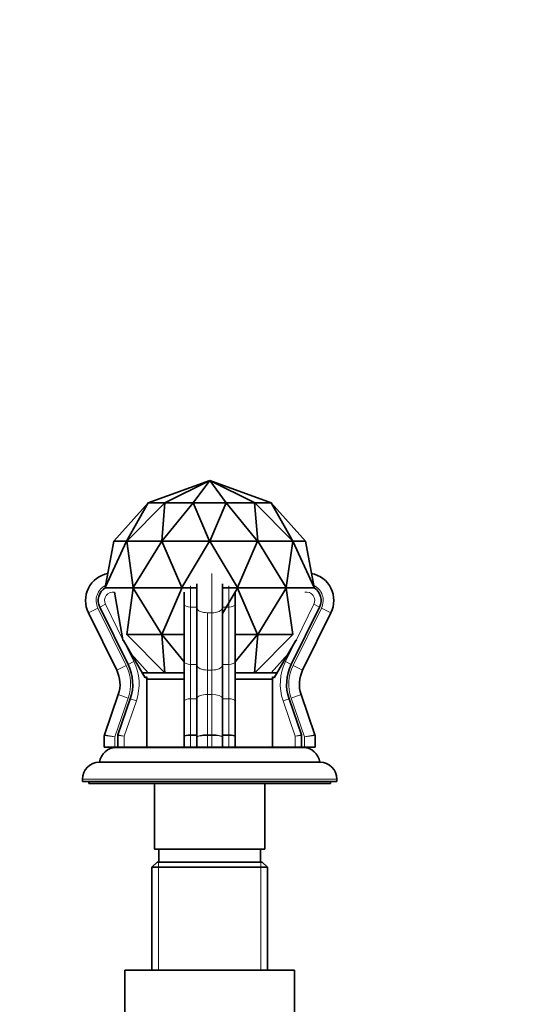
# Model space of a CAD drawing. Units: millimetres. Extents: x 0 to 1478, y 0 to 1758.
# Drawn here: x 585 to 706, y 1071 to 1303 of the extents above; entities that cross this region are included whole.
import ezdxf
from ezdxf import colors
from ezdxf.entities.mleader import LeaderData, LeaderLine
from ezdxf.math import Vec2, Vec3

# ---------------------------------------------------------------- set-up
doc = ezdxf.new("R2010")
doc.units = ezdxf.units.MM
doc.layers.add('DV1_Défaut', color=7, linetype='Continuous')
doc.layers.add('Défaut', color=7, linetype='Continuous')

# ---------------------------------------------------------------- blocks, each defined once
blk = doc.blocks.new('_DOT')
at = {"color": 0}
blk.add_line((0, 0), (-1, 0), dxfattribs=at)
at = {"color": 0, "const_width": 0.333}
blk.add_lwpolyline([(-0.1665, 0, 1), (0.1665, 0, 1)], format="xyb", close=True, dxfattribs=at)
blk = doc.blocks.new('SE')
at = {"layer": 'DV1_Défaut', "color": 7, "linetype": 'Continuous', "lineweight": 35}
for p, q in [((615.48, 1189.47), (629.96, 1194.74)), ((619.36, 1189.47), (629.96, 1194.74)), ((626.08, 1189.47), (629.96, 1194.74)), ((633.84, 1189.47), (629.96, 1194.74)), ((640.57, 1189.47), (629.96, 1194.74)), ((629.96, 1194.74), (644.45, 1189.47)), ((615.47, 1189.47), (607.37, 1180.47)), ((610.39, 1180.47), (615.48, 1189.47)), ((619.36, 1189.47), (610.4, 1180.47)), ((615.48, 1189.47), (615.47, 1189.47)), ((615.48, 1189.47), (619.36, 1189.47)), ((615.48, 1189.47), (615.48, 1189.47)), ((618.66, 1180.47), (619.36, 1189.47)), ((626.08, 1189.47), (618.68, 1180.47)), ((619.36, 1189.47), (626.08, 1189.47)), ((619.36, 1189.47), (619.36, 1189.47)), ((619.36, 1189.47), (619.36, 1189.47)), ((626.08, 1189.47), (633.84, 1189.47)), ((629.95, 1180.47), (626.08, 1189.47)), ((626.08, 1189.47), (626.08, 1189.47)), ((626.08, 1189.47), (626.08, 1189.47)), ((633.84, 1189.47), (629.97, 1180.47)), ((633.84, 1189.47), (640.56, 1189.47)), ((641.25, 1180.47), (633.84, 1189.47)), ((633.84, 1189.47), (633.84, 1189.47)), ((633.84, 1189.47), (633.84, 1189.47)), ((640.57, 1189.47), (640.56, 1189.47)), ((640.56, 1189.47), (641.27, 1180.47)), ((640.57, 1189.47), (644.45, 1189.47)), ((649.52, 1180.47), (640.57, 1189.47)), ((640.57, 1189.47), (640.57, 1189.47)), ((652.55, 1180.47), (644.45, 1189.47)), ((644.45, 1189.47), (644.45, 1189.47)), ((644.45, 1189.47), (649.53, 1180.47)), ((644.45, 1189.47), (644.45, 1189.47)), ((605.36, 1169.57), (610.39, 1180.47)), ((607.37, 1180.47), (605.36, 1169.57)), ((610.39, 1180.47), (607.37, 1180.47)), ((610.39, 1180.47), (610.4, 1180.47)), ((610.4, 1180.47), (611.95, 1169.57)), ((618.66, 1180.47), (610.4, 1180.47)), ((611.95, 1169.57), (618.66, 1180.47)), ((618.66, 1180.47), (618.68, 1180.47)), ((618.68, 1180.47), (623.37, 1169.57)), ((629.95, 1180.47), (618.68, 1180.47)), ((623.37, 1169.57), (629.95, 1180.47)), ((629.95, 1180.47), (629.97, 1180.47)), ((629.97, 1180.47), (636.55, 1169.57)), ((641.25, 1180.47), (629.97, 1180.47)), ((636.55, 1169.57), (641.25, 1180.47)), ((641.25, 1180.47), (641.27, 1180.47)), ((641.27, 1180.47), (647.97, 1169.57)), ((649.52, 1180.47), (641.27, 1180.47)), ((647.97, 1169.57), (649.52, 1180.47)), ((649.52, 1180.47), (649.53, 1180.47)), ((649.53, 1180.47), (654.56, 1169.57)), ((652.55, 1180.47), (649.53, 1180.47)), ((654.56, 1169.57), (652.55, 1180.47)), ((605.34, 1169.47), (605.36, 1169.57)), ((605.34, 1169.47), (611.94, 1169.47)), ((611.95, 1169.37), (610.4, 1158.47)), ((611.94, 1169.47), (611.95, 1169.57)), ((611.94, 1169.47), (623.36, 1169.47)), ((611.95, 1169.37), (611.94, 1169.47)), ((618.66, 1158.47), (611.95, 1169.37)), ((623.37, 1169.37), (618.68, 1158.47)), ((623.36, 1169.47), (623.37, 1169.57)), ((623.36, 1169.47), (626.96, 1169.47)), ((623.37, 1169.37), (623.36, 1169.47)), ((626.96, 1164.7), (626.96, 1170.44)), ((632.96, 1170.44), (632.96, 1164.7)), ((632.96, 1169.47), (636.56, 1169.47)), ((636.55, 1169.37), (632.96, 1163.42)), ((636.56, 1169.47), (636.55, 1169.57)), ((636.55, 1169.37), (636.56, 1169.47)), ((641.25, 1158.47), (636.55, 1169.37)), ((636.56, 1169.47), (647.98, 1169.47)), ((647.97, 1169.37), (641.27, 1158.47)), ((647.98, 1169.47), (647.97, 1169.57)), ((647.97, 1169.37), (647.98, 1169.47)), ((649.52, 1158.47), (647.97, 1169.37)), ((647.98, 1169.47), (654.58, 1169.47)), ((654.56, 1169.57), (654.58, 1169.47)), ((609.53, 1157.25), (607.56, 1168.44)), ((623.96, 1165.58), (623.96, 1168.47)), ((635.96, 1168.47), (635.96, 1165.58)), ((610.74, 1151.42), (604.06, 1164.92)), ((623.96, 1157.25), (623.96, 1165.58)), ((626.96, 1151.2), (626.96, 1164.7)), ((632.96, 1164.7), (632.96, 1151.2)), ((635.96, 1165.58), (635.96, 1157.25)), ((655.86, 1164.92), (649.18, 1151.42)), ((608.05, 1150.09), (601.37, 1163.59)), ((658.55, 1163.59), (651.87, 1150.09)), ((610.4, 1158.47), (619.36, 1149.47)), ((618.66, 1158.47), (610.4, 1158.47)), ((618.66, 1158.47), (618.68, 1158.47)), ((619.36, 1149.47), (618.66, 1158.47)), ((618.68, 1158.47), (623.96, 1152.04)), ((623.96, 1158.47), (618.68, 1158.47)), ((635.96, 1152.04), (641.25, 1158.47)), ((641.25, 1158.47), (635.96, 1158.47)), ((641.27, 1158.47), (640.56, 1149.47)), ((640.57, 1149.47), (649.52, 1158.47)), ((641.25, 1158.47), (641.27, 1158.47)), ((649.52, 1158.47), (641.27, 1158.47)), ((609.53, 1157.25), (609.57, 1157.03)), ((609.57, 1157.03), (609.63, 1157.04)), ((609.67, 1157.05), (609.63, 1157.04)), ((609.67, 1157.05), (614.75, 1148.25)), ((623.96, 1157.03), (623.96, 1157.25)), ((623.96, 1157.05), (623.96, 1157.04)), ((623.96, 1152.09), (623.96, 1157.04)), ((635.96, 1157.25), (635.96, 1157.03)), ((635.96, 1157.05), (635.96, 1157.04)), ((635.96, 1157.04), (635.96, 1152.09)), ((650.25, 1157.05), (645.17, 1148.25)), ((650.25, 1157.05), (650.29, 1157.04)), ((650.29, 1157.04), (650.35, 1157.03)), ((650.35, 1157.03), (650.39, 1157.25)), ((611.49, 1153.9), (615.47, 1149.47)), ((644.45, 1149.47), (648.43, 1153.9)), ((623.96, 1142.85), (623.96, 1152.09)), ((626.96, 1143.51), (626.96, 1151.2)), ((632.96, 1151.2), (632.96, 1143.51)), ((635.96, 1152.09), (635.96, 1142.85)), ((623.96, 1149.47), (614.04, 1149.47)), ((614.75, 1148.25), (615.13, 1148.47)), ((615.13, 1148.47), (615.13, 1131.97)), ((645.88, 1149.47), (635.96, 1149.47)), ((644.79, 1148.47), (644.79, 1131.97)), ((645.17, 1148.25), (644.79, 1148.47)), ((623.96, 1147.97), (615.13, 1147.97)), ((623.96, 1147.97), (615.13, 1147.97)), ((644.79, 1147.97), (635.96, 1147.97)), ((644.79, 1147.97), (635.96, 1147.97)), ((605.16, 1134.85), (608.42, 1144.32)), ((608.33, 1134.85), (611.26, 1143.34)), ((626.96, 1134.35), (626.96, 1143.51)), ((632.96, 1143.51), (632.96, 1134.35)), ((648.67, 1143.34), (651.59, 1134.85)), ((651.5, 1144.32), (654.77, 1134.85)), ((623.96, 1134.52), (623.96, 1142.85)), ((635.96, 1142.85), (635.96, 1134.52)), ((605.13, 1131.97), (605.13, 1134.69)), ((608.3, 1131.97), (608.3, 1134.69)), ((623.96, 1131.97), (623.96, 1134.52)), ((626.96, 1131.97), (626.96, 1134.35)), ((632.96, 1134.35), (632.96, 1131.97)), ((635.96, 1134.52), (635.96, 1131.97)), ((651.62, 1134.69), (651.62, 1131.97)), ((654.79, 1134.69), (654.79, 1131.97)), ((607.63, 1131.97), (605.13, 1131.97)), ((608.3, 1131.97), (607.63, 1131.97)), ((651.96, 1131.87), (607.96, 1131.87)), ((609.8, 1131.97), (608.3, 1131.97)), ((615.13, 1131.97), (609.8, 1131.97)), ((623.96, 1131.97), (615.13, 1131.97)), ((619.96, 1131.97), (619.96, 1131.87)), ((625.46, 1131.97), (623.96, 1131.97)), ((625.46, 1131.97), (626.96, 1131.97)), ((629.46, 1131.97), (626.96, 1131.97)), ((629.46, 1131.97), (630.46, 1131.97)), ((632.96, 1131.97), (630.46, 1131.97)), ((632.96, 1131.97), (634.46, 1131.97)), ((635.96, 1131.97), (634.46, 1131.97)), ((644.79, 1131.97), (635.96, 1131.97)), ((639.96, 1131.87), (639.96, 1131.97)), ((644.79, 1131.97), (650.12, 1131.97)), ((651.62, 1131.97), (650.12, 1131.97)), ((652.29, 1131.97), (651.62, 1131.97)), ((654.79, 1131.97), (652.29, 1131.97)), ((655.96, 1128.37), (603.96, 1128.37)), ((599.96, 1124.37), (599.96, 1123.87)), ((659.96, 1123.87), (599.96, 1123.87)), ((601.46, 1123.87), (601.46, 1123.37)), ((658.46, 1123.37), (601.46, 1123.37)), ((616.96, 1123.37), (616.96, 1107.87)), ((642.96, 1107.87), (642.96, 1123.37)), ((658.46, 1123.37), (658.46, 1123.87)), ((659.96, 1123.87), (659.96, 1124.37)), ((642.96, 1107.87), (616.96, 1107.87)), ((629.96, 1107.87), (617.96, 1107.87)), ((617.96, 1107.87), (617.96, 1104.87)), ((641.96, 1104.87), (641.96, 1107.87)), ((617.56, 1104.87), (616.36, 1103.67)), ((642.36, 1104.87), (617.56, 1104.87)), ((643.56, 1103.67), (642.36, 1104.87)), ((643.56, 1103.67), (616.36, 1103.67)), ((616.36, 1103.67), (616.36, 1079.37)), ((643.56, 1079.37), (643.56, 1103.67)), ((609.96, 1079.37), (649.96, 1079.37)), ((609.96, 1079.37), (609.96, 1058.87)), ((649.96, 1058.87), (649.96, 1079.37))]:
    blk.add_line(p, q, dxfattribs=at)
at = {"layer": 'DV1_Défaut', "color": 7, "linetype": 'Continuous', "lineweight": 18}
for p, q in [((630.46, 1163.59), (630.46, 1172.87)), ((625.46, 1169.96), (625.46, 1164.92)), ((634.46, 1164.92), (634.46, 1169.96)), ((601.37, 1163.59), (603.61, 1164.7)), ((603.61, 1164.7), (610.29, 1151.2)), ((605.41, 1165.58), (604.06, 1164.92)), ((605.41, 1165.58), (609.53, 1157.25)), ((625.46, 1164.92), (626.96, 1164.92)), ((625.46, 1164.92), (625.46, 1151.42)), ((634.46, 1164.92), (632.96, 1164.92)), ((634.46, 1151.42), (634.46, 1164.92)), ((649.63, 1151.2), (656.31, 1164.7)), ((650.39, 1157.25), (654.52, 1165.58)), ((654.52, 1165.58), (655.86, 1164.92)), ((658.55, 1163.59), (656.31, 1164.7)), ((629.46, 1163.59), (630.46, 1163.59)), ((629.46, 1163.59), (629.46, 1150.09)), ((630.46, 1150.09), (630.46, 1163.59)), ((609.63, 1157.04), (612.08, 1152.09)), ((647.84, 1152.09), (650.29, 1157.04)), ((608.05, 1150.09), (610.29, 1151.2)), ((612.08, 1152.09), (610.74, 1151.42)), ((625.46, 1151.42), (626.96, 1151.42)), ((625.46, 1151.42), (625.46, 1143.34)), ((634.46, 1151.42), (632.96, 1151.42)), ((634.46, 1143.34), (634.46, 1151.42)), ((647.84, 1152.09), (649.18, 1151.42)), ((651.87, 1150.09), (649.63, 1151.2)), ((629.46, 1150.09), (630.46, 1150.09)), ((629.46, 1150.09), (629.46, 1144.32)), ((630.46, 1144.32), (630.46, 1150.09)), ((610.78, 1143.51), (607.63, 1134.35)), ((608.42, 1144.32), (610.78, 1143.51)), ((612.68, 1142.85), (611.26, 1143.34)), ((625.46, 1143.34), (626.96, 1143.34)), ((625.46, 1143.34), (625.46, 1134.85)), ((629.46, 1144.32), (630.46, 1144.32)), ((629.46, 1144.32), (629.46, 1134.85)), ((630.46, 1134.85), (630.46, 1144.32)), ((634.46, 1143.34), (632.96, 1143.34)), ((634.46, 1134.85), (634.46, 1143.34)), ((647.25, 1142.85), (648.67, 1143.34)), ((651.5, 1144.32), (649.14, 1143.51)), ((652.29, 1134.35), (649.14, 1143.51)), ((612.68, 1142.85), (609.8, 1134.52)), ((650.12, 1134.52), (647.25, 1142.85)), ((607.63, 1134.35), (605.13, 1134.69)), ((605.16, 1134.85), (607.63, 1134.35)), ((607.63, 1134.35), (607.63, 1131.97)), ((609.8, 1134.52), (608.3, 1134.69)), ((608.33, 1134.85), (609.8, 1134.52)), ((609.8, 1134.52), (609.8, 1131.97)), ((625.46, 1134.85), (626.96, 1134.85)), ((625.46, 1134.85), (625.46, 1134.69)), ((625.46, 1134.69), (625.46, 1131.97)), ((626.96, 1134.69), (625.46, 1134.69)), ((629.46, 1134.85), (630.46, 1134.85)), ((629.46, 1134.69), (629.46, 1134.85)), ((629.46, 1134.69), (629.46, 1131.97)), ((630.46, 1134.69), (629.46, 1134.69)), ((630.46, 1134.69), (630.46, 1134.85)), ((630.46, 1131.97), (630.46, 1134.69)), ((632.96, 1134.85), (634.46, 1134.85)), ((634.46, 1134.69), (632.96, 1134.69)), ((634.46, 1134.69), (634.46, 1134.85)), ((634.46, 1131.97), (634.46, 1134.69)), ((650.12, 1134.52), (651.59, 1134.85)), ((651.62, 1134.69), (650.12, 1134.52)), ((650.12, 1131.97), (650.12, 1134.52)), ((652.29, 1134.35), (654.77, 1134.85)), ((654.79, 1134.69), (652.29, 1134.35)), ((652.29, 1131.97), (652.29, 1134.35)), ((659.96, 1124.37), (599.96, 1124.37)), ((617.9, 1104.87), (617.9, 1079.37)), ((642.02, 1104.87), (642.02, 1079.37))]:
    blk.add_line(p, q, dxfattribs=at)
at = {"layer": 'DV1_Défaut', "color": 7, "linetype": 'Continuous', "lineweight": 35}
for centre, radius, start, end in [((607.2, 1166.47), 6.5, 100.9297, 206.3315), ((652.72, 1166.47), 6.5, 333.6685, 79.0703), ((607.2, 1166.47), 3.5, 121.9085, 206.3336), ((652.72, 1166.47), 3.5, 333.6664, 58.0915), ((601.33, 1146.76), 10.5, 340.9794, 26.3336), ((658.59, 1146.76), 10.5, 153.6664, 199.0206), ((601.33, 1146.76), 7.5, 340.9794, 26.3315), ((658.59, 1146.76), 7.5, 153.6685, 199.0206), ((605.63, 1134.69), 0.5, 160.9794, 180), ((608.8, 1134.69), 0.5, 160.9794, 180), ((651.12, 1134.69), 0.5, 0, 19.0206), ((654.29, 1134.69), 0.5, 0, 19.0206), ((607.96, 1127.87), 4, 90, 172.821), ((651.96, 1127.87), 4, 7.179, 90), ((603.96, 1124.37), 4, 90, 180), ((655.96, 1124.37), 4, 0, 90)]:
    blk.add_arc(centre, radius, start, end, dxfattribs=at)
at = {"layer": 'DV1_Défaut', "color": 7, "linetype": 'Continuous', "lineweight": 18}
for centre, radius, start, end in [((607.2, 1166.47), 4, 115.8694, 206.3315), ((652.72, 1166.47), 4, 333.6685, 64.1306), ((607.2, 1166.47), 2, 79.7032, 206.3336), ((652.72, 1166.47), 2, 333.6664, 100.2968), ((601.33, 1146.76), 10, 340.9794, 26.3315), ((601.33, 1146.76), 12, 340.9794, 26.3336), ((658.59, 1146.76), 12, 153.6664, 199.0206), ((658.59, 1146.76), 10, 153.6685, 199.0206)]:
    blk.add_arc(centre, radius, start, end, dxfattribs=at)
for centre, major_axis, ratio, start_param, end_param in [((625.46, 1165.58), (-1.5, 0), 0.443597, 0, 1.570796), ((629.46, 1164.7), (2.5, 0), 0.443565, 3.141593, 4.712389), ((630.46, 1164.7), (-2.5, 0), 0.443565, 1.570796, 3.141593), ((634.46, 1165.58), (1.5, 0), 0.443597, 4.712389, 6.283185), ((625.46, 1152.09), (-1.5, 0), 0.443597, 0, 1.570796), ((629.46, 1151.2), (2.5, 0), 0.443565, 3.141593, 4.712389), ((630.46, 1151.2), (-2.5, 0), 0.443565, 1.570796, 3.141593), ((634.46, 1152.09), (1.5, 0), 0.443597, 4.712389, 6.283185), ((625.46, 1142.85), (-1.5, 0), 0.325908, 4.712389, 6.283185), ((629.46, 1143.51), (2.5, 0), 0.325908, 1.570796, 3.141593), ((630.46, 1143.51), (-2.5, 0), 0.325908, 3.141593, 4.712389), ((634.46, 1142.85), (1.5, 0), 0.325908, 0, 1.570796), ((625.46, 1134.52), (-1.5, 0), 0.220321, 4.712389, 6.283185), ((625.46, 1134.52), (1.5, 0), 0.111685, 1.570796, 3.141593), ((629.46, 1134.35), (-2.5, 0), 0.199204, 4.712389, 6.283185), ((629.46, 1134.35), (2.5, 0), 0.134022, 1.570796, 3.141593), ((630.46, 1134.35), (-2.5, 0), 0.199204, 3.141593, 4.712389), ((630.46, 1134.35), (2.5, 0), 0.134022, 0, 1.570796), ((634.46, 1134.52), (-1.5, 0), 0.220321, 3.141593, 4.712389), ((634.46, 1134.52), (1.5, 0), 0.111685, 0, 1.570796)]:
    blk.add_ellipse(centre, major_axis=major_axis, ratio=ratio, start_param=start_param, end_param=end_param, dxfattribs=at)
at = {"layer": 'DV1_Défaut', "color": 7, "linetype": 'Continuous', "lineweight": 35}
for points in [[(623.96, 1157.04), (623.96, 1157.04), (623.96, 1157.03)], [(635.96, 1157.03), (635.96, 1157.04), (635.96, 1157.04)]]:
    blk.add_open_spline(points, degree=2, dxfattribs=at)

msp = doc.modelspace()

# ---------------------------------------------------------------- block references
at = {"layer": 'Défaut'}
msp.add_blockref('SE', (0, 0), dxfattribs=at)

# ---------------------------------------------------------------- leaders
at = {"layer": 'Défaut', "color": 7, "linetype": 'Continuous', "lineweight": 18}
ml = msp.add_multileader_mtext('Standard', dxfattribs=at)
ml.set_content('{\\pxsm0.9;\\fSolid Edge ISO|b1||i0||c0|p34;\\W1.;03/01/2017\\P}', color=256)
ml.set_leader_properties()
ml.set_arrow_properties(name='DOT')
ml.build(insert=Vec2(0, 0))
ml.multileader.update_dxf_attribs({"leader_type": 0, "dogleg_length": 0, "arrow_head_size": 12})
ctx = ml.context
ctx.base_point, ctx.char_height, ctx.arrow_head_size, ctx.landing_gap_size = Vec3(1390.41, 1750.71), 12, 12, 4.2
notes = []
notes.append((ctx, [(0, (0, 0, 0), (0, 0), (1, 0), 1, [])]))
ctx.mtext.insert = Vec3(1392.41, 1756.83)
for ctx, leaders in notes:
    for number, flags, end, landing, length, lines in leaders:
        leader = LeaderData()
        leader.index, (leader.has_last_leader_line, leader.has_dogleg_vector, leader.attachment_direction) = number, flags
        leader.last_leader_point, leader.dogleg_vector, leader.dogleg_length = Vec3(end), Vec3(landing), length
        for number, points, colour, breaks in lines:
            line = LeaderLine()
            line.index, line.vertices, line.color, line.breaks = number, Vec3.list(points), colors.encode_raw_color(colour), breaks
            leader.lines.append(line)
        ctx.leaders.append(leader)

doc.saveas('drawing.dxf')
